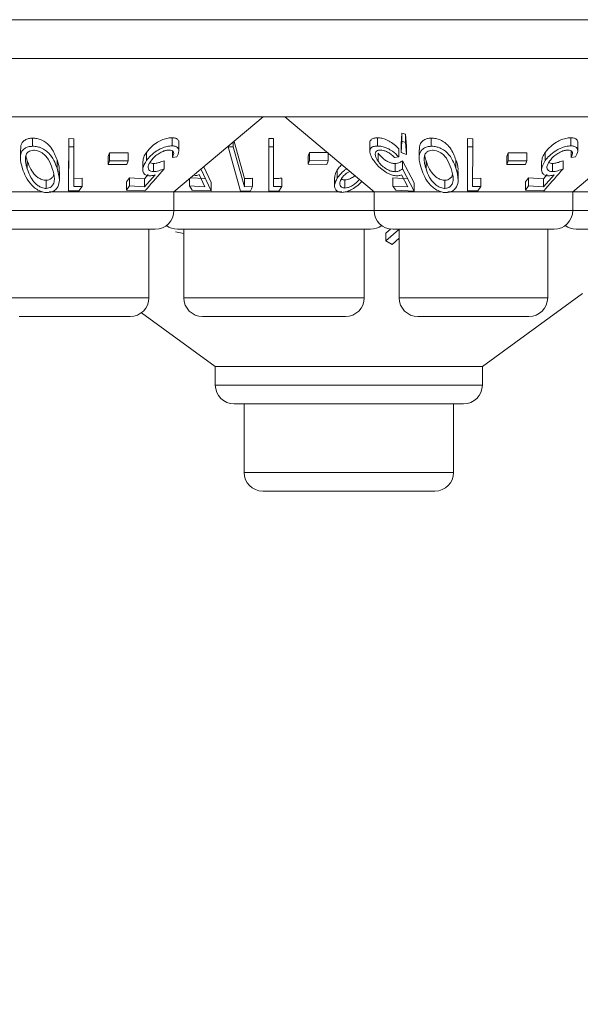
# Model space of a CAD drawing. Units: millimetres. Extents: x 11 to 205, y 5 to 292.
# Drawn here: x 41 to 43, y 137 to 140 of the extents above; entities that cross this region are included whole.
import ezdxf

# ---------------------------------------------------------------- set-up
doc = ezdxf.new("R2010")
doc.units = ezdxf.units.MM
doc.styles.add('SLDTEXTSTYLE0', font='TXT', dxfattribs={"width": 0.75})
doc.dimstyles.new('SLDDIMSTYLE0', dxfattribs={"dimtxt": 3.5, "dimasz": 3.302, "dimexe": 0, "dimexo": 0.0625, "dimgap": 0.875, "dimtad": 1, "dimlfac": 10, "dimrnd": 1e-09, "dimzin": 12, "dimdsep": 46, "dimtxsty": 'SLDTEXTSTYLE0', "dimsah": 1, "dimcen": 0.09, "dimadec": 0, "dimazin": 3, "dimtfac": 1, "dimtofl": 0, "dimtmove": 0, "dimatfit": 3, "dimfxl": 1, "dimfrac": 2, "dimtolj": 1, "dimtzin": 12, "dimarcsym": 0})

# ---------------------------------------------------------------- blocks, each defined once
blk = doc.blocks.new('_D_2')
at = {"color": 7, "linetype": 'Continuous', "lineweight": 0}
for p, q in [((33.0755, 148.1857), (33.0755, 124.7062)), ((88.5098, 148.1857), (88.5098, 124.7062)), ((33.0755, 125.7062), (88.5098, 125.7062))]:
    blk.add_line(p, q, dxfattribs=at)
for points in [[(33.0755, 125.7062), (36.3775, 125.1982), (36.3775, 126.2142)], [(88.5098, 125.7062), (85.2078, 126.2142), (85.2078, 125.1982)]]:
    blk.add_solid(points, dxfattribs=at)
at = {"color": 7, "linetype": 'Continuous', "lineweight": 0, "insert": (54.2229, 130.218), "char_height": 3.5, "attachment_point": 1, "style": 'SLDTEXTSTYLE0'}
blk.add_mtext('554,34', dxfattribs=at)

msp = doc.modelspace()

# ---------------------------------------------------------------- linework, layer by layer
at = {"color": 7, "linetype": 'Continuous', "lineweight": 15}
for p, q in [((34.6926, 140.4957), (86.8926, 140.4957)), ((38.6426, 140.34), (57.9426, 140.34)), ((57.9426, 140.1057), (38.6426, 140.1057)), ((41.4911, 139.8057), (41.8486, 140.1057)), ((41.9366, 140.1057), (42.2942, 139.8057)), ((43.0911, 139.8057), (43.4486, 140.1057)), ((40.9236, 140.021), (40.9236, 139.9883)), ((41.0683, 139.8425), (41.0687, 140.019)), ((41.0687, 140.019), (41.0896, 140.0186)), ((41.0687, 140.019), (41.0687, 139.9864)), ((41.0896, 140.0186), (41.0896, 139.986)), ((41.484, 140.0223), (41.484, 139.9897)), ((41.8721, 140.019), (41.8911, 140.0188)), ((41.8721, 140.019), (41.8721, 139.9864)), ((41.8911, 140.0188), (41.8911, 139.9861)), ((42.3077, 140.022), (42.3077, 139.9893)), ((42.4027, 139.9964), (42.4054, 140.0414)), ((42.4054, 140.0414), (42.4207, 140.0366)), ((42.4054, 140.0414), (42.4054, 140.0087)), ((42.4207, 140.0366), (42.424, 139.9884)), ((42.4207, 140.0366), (42.4207, 140.004)), ((42.5236, 140.021), (42.5236, 139.9883)), ((42.6683, 139.8425), (42.6687, 140.019)), ((42.6687, 140.019), (42.6896, 140.0186)), ((42.6687, 140.019), (42.6687, 139.9864)), ((42.6896, 140.0186), (42.6896, 139.986)), ((43.084, 140.0223), (43.084, 139.9897)), ((40.8749, 139.9744), (40.8749, 139.9422)), ((41.0687, 139.9864), (41.0683, 139.8099)), ((41.0896, 139.986), (41.0687, 139.9864)), ((41.0893, 139.8266), (41.0896, 139.986)), ((41.5109, 139.9701), (41.5109, 140.003)), ((41.709, 139.9885), (41.709, 139.9855)), ((41.7293, 139.9854), (41.709, 139.9855)), ((41.709, 139.9855), (41.7585, 139.8089)), ((41.7293, 140.0056), (41.7293, 139.9854)), ((41.774, 139.826), (41.7293, 139.9854)), ((41.7321, 140.0079), (41.774, 139.8587)), ((41.8911, 139.9861), (41.8721, 139.9864)), ((41.8721, 139.9864), (41.8721, 139.8089)), ((41.8911, 139.8268), (41.8911, 139.9861)), ((42.2768, 140.0004), (42.2768, 139.968)), ((42.3928, 139.9781), (42.3928, 139.9455)), ((42.4054, 140.0087), (42.4027, 139.9638)), ((42.4027, 139.9964), (42.4027, 139.9638)), ((42.4207, 140.004), (42.4054, 140.0087)), ((42.424, 139.9558), (42.4207, 140.004)), ((42.424, 139.9884), (42.424, 139.9558)), ((42.4749, 139.9744), (42.4749, 139.9422)), ((42.6687, 139.9864), (42.6683, 139.8099)), ((42.6896, 139.986), (42.6687, 139.9864)), ((42.6893, 139.8266), (42.6896, 139.986)), ((43.1109, 139.9701), (43.1109, 140.003)), ((41.227, 139.9476), (41.2322, 139.9622)), ((41.227, 139.9476), (41.227, 139.9149)), ((41.2322, 139.9622), (41.3073, 139.9622)), ((41.2322, 139.9622), (41.2322, 139.9295)), ((41.3073, 139.9622), (41.3073, 139.9296)), ((41.381, 139.9639), (41.381, 139.9313)), ((41.4849, 139.9688), (41.4849, 139.9438)), ((41.4849, 139.9438), (41.5023, 139.9455)), ((42.0293, 139.9489), (42.0344, 139.9635)), ((42.0293, 139.9489), (42.0293, 139.9163)), ((42.0344, 139.9635), (42.1095, 139.9626)), ((42.0344, 139.9635), (42.0344, 139.9308)), ((42.1095, 139.9607), (42.1095, 139.93)), ((42.3103, 139.9608), (42.3103, 139.9281)), ((42.3755, 139.9437), (42.3928, 139.9455)), ((42.4027, 139.9638), (42.424, 139.9558)), ((42.827, 139.9476), (42.8322, 139.9622)), ((42.827, 139.9476), (42.827, 139.9149)), ((42.8322, 139.9622), (42.9073, 139.9622)), ((42.8322, 139.9622), (42.8322, 139.9295)), ((42.9073, 139.9622), (42.9073, 139.9296)), ((42.981, 139.9639), (42.981, 139.9313)), ((43.0849, 139.9688), (43.0849, 139.9438)), ((43.0849, 139.9438), (43.1023, 139.9455)), ((40.9025, 139.9299), (40.9025, 139.8972)), ((41.022, 139.9332), (41.022, 139.9006)), ((41.2322, 139.9295), (41.227, 139.9149)), ((41.227, 139.9149), (41.3021, 139.915)), ((41.3073, 139.9296), (41.2322, 139.9295)), ((41.3021, 139.915), (41.3073, 139.9296)), ((41.3662, 139.9276), (41.3662, 139.8951)), ((41.4092, 139.9193), (41.4092, 139.8867)), ((41.4522, 139.9303), (41.4522, 139.8977)), ((41.6398, 139.8101), (41.5991, 139.8982)), ((41.6106, 139.9059), (41.6398, 139.8427)), ((42.0344, 139.9308), (42.0293, 139.9163)), ((42.0293, 139.9163), (42.1044, 139.9154)), ((42.1095, 139.93), (42.0344, 139.9308)), ((42.1044, 139.9154), (42.1095, 139.93)), ((42.3785, 139.919), (42.3785, 139.8863)), ((42.4082, 139.9302), (42.4545, 139.8415)), ((42.4082, 139.9302), (42.4082, 139.8976)), ((42.4545, 139.8089), (42.4082, 139.8976)), ((42.5025, 139.9299), (42.5025, 139.8972)), ((42.622, 139.9332), (42.622, 139.9006)), ((42.8322, 139.9295), (42.827, 139.9149)), ((42.827, 139.9149), (42.9021, 139.915)), ((42.9073, 139.9296), (42.8322, 139.9295)), ((42.9021, 139.915), (42.9073, 139.9296)), ((42.9662, 139.9276), (42.9662, 139.8951)), ((43.0092, 139.9193), (43.0092, 139.8867)), ((43.0522, 139.9303), (43.0522, 139.8977)), ((41.0314, 139.8535), (41.0314, 139.8866)), ((41.0893, 139.8592), (41.1224, 139.86)), ((41.1224, 139.86), (41.1224, 139.8274)), ((41.3011, 139.8452), (41.313, 139.8618)), ((41.313, 139.8618), (41.3734, 139.858)), ((41.313, 139.8618), (41.313, 139.8292)), ((41.3734, 139.858), (41.3883, 139.875)), ((41.4159, 139.8738), (41.3734, 139.8253)), ((41.3734, 139.858), (41.3734, 139.8253)), ((41.5529, 139.8576), (41.5529, 139.8292)), ((41.5577, 139.8616), (41.6154, 139.8589)), ((41.5928, 139.8744), (41.6154, 139.8262)), ((41.774, 139.8587), (41.774, 139.826)), ((41.8061, 139.8598), (41.8061, 139.8272)), ((41.9237, 139.8602), (41.9237, 139.8275)), ((42.1355, 139.8626), (42.1355, 139.8299)), ((42.1462, 139.8932), (42.1462, 139.8606)), ((42.3692, 139.8611), (42.4296, 139.8577)), ((42.3692, 139.8611), (42.3692, 139.8284)), ((42.4039, 139.8735), (42.4296, 139.825)), ((42.6314, 139.8535), (42.6314, 139.8866)), ((42.6893, 139.8592), (42.7224, 139.86)), ((42.7224, 139.86), (42.7224, 139.8274)), ((42.9011, 139.8452), (42.913, 139.8618)), ((42.913, 139.8618), (42.9734, 139.858)), ((42.913, 139.8618), (42.913, 139.8292)), ((42.9734, 139.858), (42.9883, 139.875)), ((43.0159, 139.8738), (42.9734, 139.8253)), ((42.9734, 139.858), (42.9734, 139.8253)), ((40.978, 139.8521), (40.978, 139.8195)), ((41.0683, 139.8425), (41.0683, 139.8099)), ((41.1224, 139.8274), (41.0893, 139.8266)), ((41.1097, 139.8095), (41.1224, 139.8274)), ((41.3011, 139.8452), (41.3011, 139.8126)), ((41.313, 139.8292), (41.3011, 139.8126)), ((41.3734, 139.8253), (41.313, 139.8292)), ((41.6154, 139.8262), (41.5529, 139.8292)), ((41.5529, 139.8292), (41.5638, 139.8125)), ((41.6398, 139.8427), (41.6398, 139.8101)), ((41.8061, 139.8272), (41.774, 139.826)), ((41.9112, 139.8088), (41.9237, 139.8275)), ((42.1769, 139.8535), (42.1769, 139.8208)), ((42.4296, 139.825), (42.3692, 139.8284)), ((42.3692, 139.8284), (42.3811, 139.8118)), ((42.4545, 139.8415), (42.4545, 139.8089)), ((42.578, 139.8521), (42.578, 139.8195)), ((42.6683, 139.8425), (42.6683, 139.8099)), ((42.7224, 139.8274), (42.6893, 139.8266)), ((42.7097, 139.8095), (42.7224, 139.8274)), ((42.9011, 139.8452), (42.9011, 139.8126)), ((42.913, 139.8292), (42.9011, 139.8126)), ((42.9734, 139.8253), (42.913, 139.8292)), ((40.9624, 139.8057), (40.6942, 139.8057)), ((41.4911, 139.8057), (40.9902, 139.8057)), ((41.0683, 139.8099), (41.1097, 139.8095)), ((41.3011, 139.8126), (41.3745, 139.8091)), ((41.4911, 139.7307), (41.4911, 139.8057)), ((42.1649, 139.8057), (41.4911, 139.8057)), ((41.5638, 139.8125), (41.6398, 139.8101)), ((41.7585, 139.8089), (41.7987, 139.8093)), ((42.2942, 139.8057), (42.1831, 139.8057)), ((42.2942, 139.8057), (42.2942, 139.7307)), ((42.5624, 139.8057), (42.2942, 139.8057)), ((42.3811, 139.8118), (42.4545, 139.8089)), ((43.0911, 139.8057), (42.5902, 139.8057)), ((42.6683, 139.8099), (42.7097, 139.8095)), ((42.9011, 139.8126), (42.9745, 139.8091)), ((43.0911, 139.7307), (43.0911, 139.8057)), ((43.7649, 139.8057), (43.0911, 139.8057)), ((41.4161, 139.6557), (40.7692, 139.6557)), ((41.3905, 139.3807), (41.3905, 139.6557)), ((41.4977, 139.6452), (41.5307, 139.6388)), ((42.2801, 139.6557), (41.5052, 139.6557)), ((41.5307, 139.6557), (41.5307, 139.3807)), ((42.2545, 139.3807), (42.2545, 139.6557)), ((42.3416, 139.6402), (42.3609, 139.6571)), ((42.3926, 139.6538), (42.3416, 139.6093)), ((42.3416, 139.6402), (42.3416, 139.6093)), ((42.3665, 139.5949), (42.3947, 139.6197)), ((43.0161, 139.6557), (42.3692, 139.6557)), ((42.3947, 139.6557), (42.3947, 139.3807)), ((42.9905, 139.3807), (42.9905, 139.6557)), ((43.8801, 139.6557), (43.1052, 139.6557)), ((42.3416, 139.6093), (42.3665, 139.5949)), ((42.7283, 139.1057), (43.1307, 139.3981)), ((41.3155, 139.3057), (40.8697, 139.3057)), ((41.3608, 139.3209), (41.657, 139.1057)), ((42.1795, 139.3057), (41.6057, 139.3057)), ((42.9155, 139.3057), (42.4697, 139.3057)), ((41.657, 139.1057), (41.657, 139.0307)), ((42.7283, 139.1057), (41.657, 139.1057)), ((42.7283, 139.0307), (42.7283, 139.1057)), ((42.6533, 138.9557), (41.732, 138.9557)), ((41.7722, 138.9557), (41.7722, 138.6807)), ((42.6131, 138.6807), (42.6131, 138.9557)), ((42.5381, 138.6057), (41.8472, 138.6057))]:
    msp.add_line(p, q, dxfattribs=at)
at = {"color": 8, "linetype": 'Continuous', "lineweight": 15}
for p, q in [((40.6942, 139.7307), (41.4911, 139.7307)), ((41.4911, 139.7307), (42.2942, 139.7307)), ((42.2942, 139.7307), (43.0911, 139.7307)), ((43.0911, 139.7307), (43.8942, 139.7307)), ((40.7947, 139.3807), (41.3905, 139.3807)), ((41.5307, 139.3807), (42.2545, 139.3807)), ((42.3947, 139.3807), (42.9905, 139.3807)), ((41.657, 139.0307), (42.7283, 139.0307)), ((41.7722, 138.6807), (42.6131, 138.6807))]:
    msp.add_line(p, q, dxfattribs=at)
at = {"color": 7, "linetype": 'Continuous', "lineweight": 15}
for centre, start, end in [((41.4161, 139.7307), 270, 0), ((42.3692, 139.7307), 180, 270), ((43.0161, 139.7307), 270, 0), ((41.5052, 139.7307), 233.5813, 270), ((42.2801, 139.7307), 270, 306.4187), ((43.1052, 139.7307), 233.5813, 270), ((41.3155, 139.3807), 270, 0), ((41.6057, 139.3807), 180, 270), ((42.1795, 139.3807), 270, 0), ((42.4697, 139.3807), 180, 270), ((42.9155, 139.3807), 270, 0), ((41.732, 139.0307), 180, 270), ((42.6533, 139.0307), 270, 0), ((41.8472, 138.6807), 180, 270), ((42.5381, 138.6807), 270, 0)]:
    msp.add_arc(centre, 0.075, start, end, dxfattribs=at)
for points, knots in [([(40.8761, 139.9744), (40.8763, 139.9818), (40.8764, 139.9944), (40.8863, 140.0087), (40.8993, 140.017), (40.9126, 140.0205), (40.9208, 140.0209), (40.9236, 140.021)], [0, 0, 0, 0, 0.333466, 0.563848, 0.759468, 0.919762, 1, 1, 1, 1]), ([(40.9236, 140.021), (40.9296, 140.0207), (40.9417, 140.0202), (40.9609, 140.0137), (40.982, 140.0014), (41.0072, 139.9741), (41.016, 139.9496), (41.022, 139.9332)], [0, 0, 0, 0, 0.1049432, 0.2105788, 0.3425684, 0.5595393, 1, 1, 1, 1]), ([(41.381, 139.9639), (41.3877, 139.9721), (41.3995, 139.9865), (41.4232, 140.0039), (41.4462, 140.0155), (41.4671, 140.0215), (41.4789, 140.022), (41.484, 140.0223)], [0, 0, 0, 0, 0.287819, 0.510874, 0.68586, 0.861878, 1, 1, 1, 1]), ([(41.484, 140.0223), (41.4891, 140.022), (41.4993, 140.0214), (41.5082, 140.0143), (41.5121, 140.0078), (41.5109, 140.0031), (41.5109, 140.003)], [0, 0, 0, 0, 0.308561, 0.619233, 0.995314, 1, 1, 1, 1]), ([(42.2775, 140.0004), (42.2773, 140.0015), (42.2762, 140.0071), (42.281, 140.0146), (42.2917, 140.021), (42.3027, 140.0217), (42.3077, 140.022)], [0, 0, 0, 0, 0.084891, 0.407238, 0.73125, 1, 1, 1, 1]), ([(42.3077, 140.022), (42.3133, 140.0217), (42.3246, 140.0211), (42.3449, 140.0143), (42.3662, 140.0028), (42.3823, 139.9897), (42.3903, 139.9809), (42.3928, 139.9781)], [0, 0, 0, 0, 0.18699, 0.375876, 0.597663, 0.873368, 1, 1, 1, 1]), ([(42.4761, 139.9744), (42.4763, 139.9818), (42.4764, 139.9944), (42.4863, 140.0087), (42.4993, 140.017), (42.5126, 140.0205), (42.5208, 140.0209), (42.5236, 140.021)], [0, 0, 0, 0, 0.3334658, 0.563848, 0.7594679, 0.9197619, 1, 1, 1, 1]), ([(42.5236, 140.021), (42.5296, 140.0207), (42.5417, 140.0202), (42.5609, 140.0137), (42.582, 140.0014), (42.6072, 139.9741), (42.616, 139.9496), (42.622, 139.9332)], [0, 0, 0, 0, 0.1049432, 0.2105788, 0.3425684, 0.5595393, 1, 1, 1, 1]), ([(42.981, 139.9639), (42.9877, 139.9721), (42.9995, 139.9865), (43.0232, 140.0039), (43.0462, 140.0155), (43.0671, 140.0215), (43.0789, 140.022), (43.084, 140.0223)], [0, 0, 0, 0, 0.2878189, 0.5108744, 0.6858605, 0.8618777, 1, 1, 1, 1]), ([(43.084, 140.0223), (43.0891, 140.022), (43.0993, 140.0214), (43.1082, 140.0143), (43.1121, 140.0078), (43.1109, 140.0031), (43.1109, 140.003)], [0, 0, 0, 0, 0.308561, 0.619233, 0.995314, 1, 1, 1, 1]), ([(40.9236, 139.9883), (40.9176, 139.9879), (40.9056, 139.9869), (40.8906, 139.9796), (40.878, 139.9658), (40.872, 139.9381), (40.8791, 139.9139), (40.8836, 139.8984)], [0, 0, 0, 0, 0.107933, 0.2161579, 0.3572221, 0.5910426, 1, 1, 1, 1]), ([(41.022, 139.9006), (41.0182, 139.911), (41.0107, 139.9319), (40.9939, 139.9572), (40.9728, 139.9749), (40.9541, 139.984), (40.9366, 139.988), (40.9272, 139.9883), (40.9236, 139.9883)], [0, 0, 0, 0, 0.281182, 0.564376, 0.699385, 0.835704, 0.93513, 1, 1, 1, 1]), ([(41.484, 139.9897), (41.4773, 139.9893), (41.4638, 139.9884), (41.4417, 139.9809), (41.4185, 139.9683), (41.3971, 139.9515), (41.3861, 139.9377), (41.381, 139.9313)], [0, 0, 0, 0, 0.177457, 0.356848, 0.51323, 0.771607, 1, 1, 1, 1]), ([(41.5023, 139.9455), (41.5062, 139.9534), (41.5125, 139.9661), (41.5098, 139.9796), (41.5023, 139.9871), (41.4924, 139.9896), (41.4856, 139.9896), (41.484, 139.9897)], [0, 0, 0, 0, 0.358389, 0.575786, 0.758405, 0.941574, 1, 1, 1, 1]), ([(42.3077, 139.9893), (42.3015, 139.9889), (42.2891, 139.9879), (42.279, 139.98), (42.2755, 139.967), (42.2797, 139.9502), (42.2885, 139.9367), (42.2924, 139.9306)], [0, 0, 0, 0, 0.181263, 0.364038, 0.524013, 0.786737, 1, 1, 1, 1]), ([(42.3928, 139.9455), (42.385, 139.9535), (42.3725, 139.9663), (42.349, 139.9797), (42.33, 139.9869), (42.3165, 139.9892), (42.3095, 139.9893), (42.3077, 139.9893)], [0, 0, 0, 0, 0.363069, 0.583358, 0.759501, 0.936417, 1, 1, 1, 1]), ([(42.5236, 139.9883), (42.5176, 139.9879), (42.5056, 139.9869), (42.4906, 139.9796), (42.478, 139.9658), (42.472, 139.9381), (42.4791, 139.9139), (42.4836, 139.8984)], [0, 0, 0, 0, 0.107933, 0.2161579, 0.3572221, 0.5910426, 1, 1, 1, 1]), ([(42.622, 139.9006), (42.6182, 139.911), (42.6107, 139.9319), (42.5939, 139.9572), (42.5728, 139.9749), (42.5541, 139.984), (42.5366, 139.988), (42.5272, 139.9883), (42.5236, 139.9883)], [0, 0, 0, 0, 0.281182, 0.564376, 0.699385, 0.835704, 0.93513, 1, 1, 1, 1]), ([(43.084, 139.9897), (43.0773, 139.9893), (43.0638, 139.9884), (43.0417, 139.9809), (43.0185, 139.9683), (42.9971, 139.9515), (42.9861, 139.9377), (42.981, 139.9313)], [0, 0, 0, 0, 0.177457, 0.356848, 0.51323, 0.771607, 1, 1, 1, 1]), ([(43.1023, 139.9455), (43.1062, 139.9534), (43.1125, 139.9661), (43.1098, 139.9796), (43.1023, 139.9871), (43.0924, 139.9896), (43.0856, 139.9896), (43.084, 139.9897)], [0, 0, 0, 0, 0.358389, 0.575786, 0.758405, 0.941574, 1, 1, 1, 1]), ([(40.9281, 139.9724), (40.924, 139.972), (40.9158, 139.9712), (40.9057, 139.9658), (40.8972, 139.9563), (40.8959, 139.9474), (40.8952, 139.9421)], [0, 0, 0, 0, 0.186618, 0.373994, 0.629224, 1, 1, 1, 1]), ([(40.8952, 139.9421), (40.8952, 139.9364), (40.8952, 139.9262), (40.8982, 139.9111), (40.9011, 139.9019), (40.9025, 139.8972)], [0, 0, 0, 0, 0.388398, 0.693491, 1, 1, 1, 1]), ([(40.8973, 139.9499), (40.8976, 139.9479), (40.8988, 139.9412), (40.901, 139.9345), (40.9025, 139.9299)], [0, 0, 0, 0, 0.307143, 1, 1, 1, 1]), ([(41.0027, 139.8987), (40.9983, 139.9113), (40.9921, 139.9293), (40.9757, 139.9517), (40.9607, 139.9636), (40.9448, 139.9703), (40.9345, 139.9722), (40.9293, 139.9723), (40.9281, 139.9724)], [0, 0, 0, 0, 0.4196202, 0.5994168, 0.7812593, 0.8846877, 0.974313, 1, 1, 1, 1]), ([(41.3668, 139.9276), (41.3673, 139.9331), (41.3683, 139.9448), (41.3766, 139.9574), (41.381, 139.9639)], [0, 0, 0, 0, 0.474938, 1, 1, 1, 1]), ([(41.3979, 139.9287), (41.4042, 139.9364), (41.4142, 139.9487), (41.4346, 139.962), (41.45, 139.9694), (41.4623, 139.9727), (41.4686, 139.973), (41.4713, 139.9732)], [0, 0, 0, 0, 0.371964, 0.595406, 0.764861, 0.900416, 1, 1, 1, 1]), ([(41.4713, 139.9732), (41.4749, 139.9728), (41.4821, 139.9721), (41.4884, 139.9671), (41.491, 139.9592), (41.4884, 139.9508), (41.4857, 139.9453), (41.4849, 139.9438)], [0, 0, 0, 0, 0.204568, 0.409756, 0.62407, 0.900437, 1, 1, 1, 1]), ([(42.3103, 139.9281), (42.3056, 139.9357), (42.298, 139.948), (42.2983, 139.9614), (42.3028, 139.9689), (42.31, 139.9724), (42.3158, 139.9727), (42.3183, 139.9729)], [0, 0, 0, 0, 0.367428, 0.591296, 0.765017, 0.900328, 1, 1, 1, 1]), ([(42.3103, 139.9608), (42.3162, 139.9535), (42.3252, 139.9423), (42.3431, 139.9296), (42.3574, 139.9225), (42.3694, 139.9193), (42.376, 139.9191), (42.3785, 139.919)], [0, 0, 0, 0, 0.3726909, 0.5697161, 0.7336556, 0.8980917, 1, 1, 1, 1]), ([(42.3183, 139.9729), (42.3224, 139.9725), (42.3305, 139.9719), (42.3443, 139.967), (42.3587, 139.9593), (42.3688, 139.9508), (42.374, 139.9452), (42.3755, 139.9437)], [0, 0, 0, 0, 0.200905, 0.402009, 0.616666, 0.89593, 1, 1, 1, 1]), ([(42.5281, 139.9724), (42.524, 139.972), (42.5158, 139.9712), (42.5057, 139.9658), (42.4972, 139.9563), (42.4959, 139.9474), (42.4952, 139.9421)], [0, 0, 0, 0, 0.186618, 0.373994, 0.629224, 1, 1, 1, 1]), ([(42.4952, 139.9421), (42.4952, 139.9364), (42.4952, 139.9262), (42.4982, 139.9111), (42.5011, 139.9019), (42.5025, 139.8972)], [0, 0, 0, 0, 0.388398, 0.693491, 1, 1, 1, 1]), ([(42.4973, 139.9499), (42.4976, 139.9479), (42.4988, 139.9412), (42.501, 139.9345), (42.5025, 139.9299)], [0, 0, 0, 0, 0.307143, 1, 1, 1, 1]), ([(42.6027, 139.8987), (42.5983, 139.9113), (42.5921, 139.9293), (42.5757, 139.9517), (42.5607, 139.9636), (42.5448, 139.9703), (42.5345, 139.9722), (42.5293, 139.9723), (42.5281, 139.9724)], [0, 0, 0, 0, 0.41962, 0.599417, 0.781259, 0.884688, 0.974313, 1, 1, 1, 1]), ([(42.9668, 139.9276), (42.9673, 139.9331), (42.9683, 139.9448), (42.9766, 139.9574), (42.981, 139.9639)], [0, 0, 0, 0, 0.474938, 1, 1, 1, 1]), ([(42.9979, 139.9287), (43.0042, 139.9364), (43.0142, 139.9487), (43.0346, 139.962), (43.05, 139.9694), (43.0623, 139.9727), (43.0686, 139.973), (43.0713, 139.9732)], [0, 0, 0, 0, 0.371964, 0.595406, 0.764861, 0.900416, 1, 1, 1, 1]), ([(43.0713, 139.9732), (43.0749, 139.9728), (43.0821, 139.9721), (43.0884, 139.9671), (43.091, 139.9592), (43.0884, 139.9508), (43.0857, 139.9453), (43.0849, 139.9438)], [0, 0, 0, 0, 0.204568, 0.409756, 0.62407, 0.900437, 1, 1, 1, 1]), ([(40.8836, 139.8984), (40.8876, 139.8874), (40.8956, 139.8652), (40.9141, 139.8378), (40.9355, 139.8184), (40.9534, 139.8082), (40.9706, 139.8031), (40.9801, 139.8028), (40.9842, 139.8026)], [0, 0, 0, 0, 0.286997, 0.576121, 0.706907, 0.838849, 0.929729, 1, 1, 1, 1]), ([(40.9025, 139.9299), (40.9066, 139.9187), (40.9136, 139.8994), (40.9297, 139.8762), (40.9456, 139.8623), (40.9586, 139.8556), (40.9697, 139.8523), (40.9757, 139.8522), (40.978, 139.8521)], [0, 0, 0, 0, 0.366044, 0.632001, 0.761998, 0.87198, 0.949772, 1, 1, 1, 1]), ([(40.9025, 139.8972), (40.9066, 139.886), (40.9136, 139.8667), (40.9297, 139.8436), (40.9456, 139.8297), (40.9586, 139.8229), (40.9697, 139.8197), (40.9757, 139.8195), (40.978, 139.8195)], [0, 0, 0, 0, 0.366044, 0.632001, 0.761998, 0.87198, 0.949772, 1, 1, 1, 1]), ([(40.978, 139.8195), (40.982, 139.8199), (40.99, 139.8208), (41.0001, 139.8269), (41.0093, 139.8382), (41.0138, 139.8632), (41.0072, 139.8844), (41.0027, 139.8987)], [0, 0, 0, 0, 0.0888471, 0.1778427, 0.3095779, 0.5321494, 1, 1, 1, 1]), ([(40.9842, 139.8026), (40.9898, 139.8032), (41.001, 139.8044), (41.0155, 139.8126), (41.0286, 139.8285), (41.0343, 139.8593), (41.0267, 139.8846), (41.022, 139.9006)], [0, 0, 0, 0, 0.098677, 0.197674, 0.342051, 0.58568, 1, 1, 1, 1]), ([(41.022, 139.9332), (41.0266, 139.921), (41.0326, 139.9053), (41.03, 139.8899), (41.0294, 139.8866)], [0, 0, 0, 0, 0.779919, 1, 1, 1, 1]), ([(41.381, 139.9313), (41.3747, 139.9207), (41.3649, 139.9043), (41.3663, 139.8855), (41.3732, 139.875), (41.3835, 139.8706), (41.3913, 139.8702), (41.3936, 139.8701)], [0, 0, 0, 0, 0.389543, 0.600239, 0.764705, 0.930287, 1, 1, 1, 1]), ([(41.3745, 139.8091), (41.3773, 139.8123), (41.4033, 139.8418), (41.4291, 139.8714), (41.4522, 139.8977)], [0, 0, 0, 0, 0.109154, 1, 1, 1, 1]), ([(41.4092, 139.8867), (41.4052, 139.887), (41.3972, 139.8876), (41.3894, 139.8935), (41.3866, 139.9033), (41.3895, 139.9156), (41.3952, 139.9245), (41.3979, 139.9287)], [0, 0, 0, 0, 0.172156, 0.345747, 0.540225, 0.783711, 1, 1, 1, 1]), ([(41.3947, 139.9232), (41.3968, 139.9219), (41.4006, 139.9196), (41.4065, 139.9194), (41.4092, 139.9193)], [0, 0, 0, 0, 0.5396909, 1, 1, 1, 1]), ([(41.4092, 139.9193), (41.4125, 139.9195), (41.4203, 139.92), (41.435, 139.9238), (41.446, 139.928), (41.4522, 139.9303)], [0, 0, 0, 0, 0.243765, 0.57836, 1, 1, 1, 1]), ([(41.4522, 139.8977), (41.4451, 139.895), (41.4342, 139.8909), (41.4197, 139.8874), (41.4127, 139.8869), (41.4092, 139.8867)], [0, 0, 0, 0, 0.486652, 0.739713, 1, 1, 1, 1]), ([(42.1462, 139.8932), (42.1497, 139.8981), (42.1548, 139.9054), (42.1622, 139.9122), (42.1646, 139.9144)], [0, 0, 0, 0, 0.67341, 1, 1, 1, 1]), ([(42.1839, 139.8982), (42.1809, 139.896), (42.1717, 139.8891), (42.1582, 139.8766), (42.1502, 139.866), (42.1462, 139.8606)], [0, 0, 0, 0, 0.194339, 0.590769, 1, 1, 1, 1]), ([(42.2924, 139.9306), (42.3007, 139.9203), (42.3137, 139.9042), (42.3392, 139.8855), (42.3586, 139.8752), (42.3745, 139.8704), (42.3828, 139.8699), (42.3864, 139.8697)], [0, 0, 0, 0, 0.377888, 0.593014, 0.759638, 0.898003, 1, 1, 1, 1]), ([(42.3785, 139.8863), (42.374, 139.8866), (42.365, 139.8872), (42.3494, 139.8934), (42.3334, 139.9034), (42.3198, 139.9156), (42.3132, 139.9243), (42.3103, 139.9281)], [0, 0, 0, 0, 0.176061, 0.353692, 0.550882, 0.802148, 1, 1, 1, 1]), ([(42.3785, 139.919), (42.3815, 139.9192), (42.3887, 139.9197), (42.3987, 139.9236), (42.4048, 139.9278), (42.4082, 139.9302)], [0, 0, 0, 0, 0.243265, 0.575134, 1, 1, 1, 1]), ([(42.4082, 139.8976), (42.4042, 139.8949), (42.3983, 139.8908), (42.3881, 139.8871), (42.3817, 139.8866), (42.3785, 139.8863)], [0, 0, 0, 0, 0.487096, 0.739669, 1, 1, 1, 1]), ([(42.4836, 139.8984), (42.4876, 139.8874), (42.4956, 139.8652), (42.5141, 139.8378), (42.5355, 139.8184), (42.5534, 139.8082), (42.5706, 139.8031), (42.5801, 139.8028), (42.5842, 139.8026)], [0, 0, 0, 0, 0.2869974, 0.5761215, 0.7069074, 0.8388494, 0.9297286, 1, 1, 1, 1]), ([(42.5025, 139.9299), (42.5066, 139.9187), (42.5136, 139.8994), (42.5297, 139.8762), (42.5456, 139.8623), (42.5586, 139.8556), (42.5697, 139.8523), (42.5757, 139.8522), (42.578, 139.8521)], [0, 0, 0, 0, 0.366044, 0.632001, 0.761998, 0.87198, 0.949772, 1, 1, 1, 1]), ([(42.5025, 139.8972), (42.5066, 139.886), (42.5136, 139.8667), (42.5297, 139.8436), (42.5456, 139.8297), (42.5586, 139.8229), (42.5697, 139.8197), (42.5757, 139.8195), (42.578, 139.8195)], [0, 0, 0, 0, 0.366044, 0.632001, 0.761998, 0.87198, 0.949772, 1, 1, 1, 1]), ([(42.578, 139.8195), (42.582, 139.8199), (42.59, 139.8208), (42.6001, 139.8269), (42.6093, 139.8382), (42.6138, 139.8632), (42.6072, 139.8844), (42.6027, 139.8987)], [0, 0, 0, 0, 0.088847, 0.177843, 0.309578, 0.532149, 1, 1, 1, 1]), ([(42.5842, 139.8026), (42.5898, 139.8032), (42.601, 139.8044), (42.6155, 139.8126), (42.6286, 139.8285), (42.6343, 139.8593), (42.6267, 139.8846), (42.622, 139.9006)], [0, 0, 0, 0, 0.098677, 0.197674, 0.342051, 0.58568, 1, 1, 1, 1]), ([(42.622, 139.9332), (42.6266, 139.921), (42.6326, 139.9053), (42.63, 139.8899), (42.6294, 139.8866)], [0, 0, 0, 0, 0.7799191, 1, 1, 1, 1]), ([(42.981, 139.9313), (42.9747, 139.9207), (42.9649, 139.9043), (42.9663, 139.8855), (42.9732, 139.875), (42.9835, 139.8706), (42.9913, 139.8702), (42.9936, 139.8701)], [0, 0, 0, 0, 0.389543, 0.600239, 0.764705, 0.930287, 1, 1, 1, 1]), ([(42.9745, 139.8091), (42.9773, 139.8123), (43.0033, 139.8418), (43.0291, 139.8714), (43.0522, 139.8977)], [0, 0, 0, 0, 0.109154, 1, 1, 1, 1]), ([(43.0092, 139.8867), (43.0052, 139.887), (42.9972, 139.8876), (42.9894, 139.8935), (42.9866, 139.9033), (42.9895, 139.9156), (42.9952, 139.9245), (42.9979, 139.9287)], [0, 0, 0, 0, 0.172156, 0.345747, 0.540225, 0.783711, 1, 1, 1, 1]), ([(42.9947, 139.9232), (42.9968, 139.9219), (43.0006, 139.9196), (43.0065, 139.9194), (43.0092, 139.9193)], [0, 0, 0, 0, 0.539691, 1, 1, 1, 1]), ([(43.0092, 139.9193), (43.0125, 139.9195), (43.0203, 139.92), (43.035, 139.9238), (43.046, 139.928), (43.0522, 139.9303)], [0, 0, 0, 0, 0.243765, 0.57836, 1, 1, 1, 1]), ([(43.0522, 139.8977), (43.0451, 139.895), (43.0342, 139.8909), (43.0197, 139.8874), (43.0127, 139.8869), (43.0092, 139.8867)], [0, 0, 0, 0, 0.4866516, 0.7397125, 1, 1, 1, 1]), ([(40.978, 139.8521), (40.982, 139.8525), (40.99, 139.8534), (40.9999, 139.8596), (41.0066, 139.8663), (41.0075, 139.8719), (41.0078, 139.8734)], [0, 0, 0, 0, 0.24493, 0.49027, 0.853432, 1, 1, 1, 1]), ([(41.3936, 139.8701), (41.3953, 139.8701), (41.3996, 139.8702), (41.4071, 139.8715), (41.4129, 139.873), (41.4159, 139.8738)], [0, 0, 0, 0, 0.247266, 0.61986, 1, 1, 1, 1]), ([(41.5743, 139.8707), (41.5761, 139.8708), (41.5804, 139.8709), (41.5866, 139.8721), (41.5907, 139.8736), (41.5928, 139.8744)], [0, 0, 0, 0, 0.247233, 0.620011, 1, 1, 1, 1]), ([(41.774, 139.8587), (41.7813, 139.8588), (41.792, 139.859), (41.8027, 139.8596), (41.8061, 139.8598)], [0, 0, 0, 0, 0.681065, 1, 1, 1, 1]), ([(41.8911, 139.8594), (41.8965, 139.8594), (41.9073, 139.8595), (41.9182, 139.8599), (41.9237, 139.8602)], [0, 0, 0, 0, 0.494361, 1, 1, 1, 1]), ([(42.1462, 139.8606), (42.1416, 139.8516), (42.1341, 139.8368), (42.136, 139.819), (42.1436, 139.8091), (42.1538, 139.8041), (42.1617, 139.8037), (42.165, 139.8035)], [0, 0, 0, 0, 0.352079, 0.576357, 0.754567, 0.895597, 1, 1, 1, 1]), ([(42.1367, 139.8626), (42.1366, 139.8664), (42.1362, 139.8761), (42.1424, 139.8868), (42.1462, 139.8932)], [0, 0, 0, 0, 0.392612, 1, 1, 1, 1]), ([(42.1637, 139.8594), (42.1606, 139.8536), (42.1553, 139.8434), (42.157, 139.8315), (42.1622, 139.8244), (42.1693, 139.8212), (42.1747, 139.821), (42.1769, 139.8208)], [0, 0, 0, 0, 0.3303111, 0.5759723, 0.754531, 0.8988086, 1, 1, 1, 1]), ([(42.1626, 139.8579), (42.1628, 139.8577), (42.1643, 139.8556), (42.1694, 139.8539), (42.1747, 139.8536), (42.1769, 139.8535)], [0, 0, 0, 0, 0.085161, 0.62287, 1, 1, 1, 1]), ([(42.1968, 139.8874), (42.193, 139.8855), (42.1841, 139.8809), (42.1723, 139.8711), (42.1666, 139.8634), (42.1637, 139.8594)], [0, 0, 0, 0, 0.256576, 0.619074, 1, 1, 1, 1]), ([(42.1769, 139.8535), (42.1806, 139.8538), (42.1881, 139.8544), (42.2016, 139.8598), (42.2116, 139.8655), (42.2165, 139.8697), (42.2172, 139.8703)], [0, 0, 0, 0, 0.273229, 0.547767, 0.932808, 1, 1, 1, 1]), ([(42.1769, 139.8208), (42.1806, 139.8211), (42.1881, 139.8217), (42.2017, 139.8272), (42.2155, 139.8357), (42.2277, 139.8457), (42.2327, 139.8526), (42.2349, 139.8554)], [0, 0, 0, 0, 0.1684998, 0.3378063, 0.5752597, 0.8212712, 1, 1, 1, 1]), ([(42.3864, 139.8697), (42.388, 139.8698), (42.3921, 139.8699), (42.3981, 139.8712), (42.4019, 139.8728), (42.4039, 139.8735)], [0, 0, 0, 0, 0.24704, 0.620054, 1, 1, 1, 1]), ([(42.578, 139.8521), (42.582, 139.8525), (42.59, 139.8534), (42.5999, 139.8596), (42.6066, 139.8663), (42.6075, 139.8719), (42.6078, 139.8734)], [0, 0, 0, 0, 0.24493, 0.49027, 0.853432, 1, 1, 1, 1]), ([(42.9936, 139.8701), (42.9953, 139.8701), (42.9996, 139.8702), (43.0071, 139.8715), (43.0129, 139.873), (43.0159, 139.8738)], [0, 0, 0, 0, 0.247266, 0.61986, 1, 1, 1, 1]), ([(41.7987, 139.8093), (41.7996, 139.8113), (41.802, 139.8172), (41.8045, 139.8232), (41.8061, 139.8272)], [0, 0, 0, 0, 0.334992, 1, 1, 1, 1]), ([(41.9237, 139.8275), (41.9186, 139.8273), (41.9078, 139.8268), (41.8969, 139.8268), (41.8911, 139.8268)], [0, 0, 0, 0, 0.464912, 1, 1, 1, 1]), ([(42.165, 139.8035), (42.1708, 139.8041), (42.1825, 139.8052), (42.203, 139.8137), (42.2245, 139.8273), (42.239, 139.8397), (42.2445, 139.8469), (42.2447, 139.8472)], [0, 0, 0, 0, 0.1998, 0.400028, 0.661066, 0.98397, 1, 1, 1, 1]), ([(41.8721, 139.8089), (41.8786, 139.8087), (41.8916, 139.8084), (41.9047, 139.8087), (41.9112, 139.8088)], [0, 0, 0, 0, 0.4972, 1, 1, 1, 1])]:
    msp.add_open_spline(points, degree=3, knots=knots, dxfattribs=at)

# ---------------------------------------------------------------- dimensions: what is measured, and where the dimension line sits
at = {"color": 7, "linetype": 'Continuous', "lineweight": 0}
dim = msp.add_linear_dim(base=(88.5098, 125.7062), p1=(33.0755, 149.1857), p2=(88.5098, 149.1857), dimstyle='SLDDIMSTYLE0', dxfattribs=at)
dim.commit()
dim.dimension.update_dxf_attribs({"geometry": '_D_2', "text_midpoint": (61.3347, 125.7062), "dimtype": 160})

doc.saveas('drawing.dxf')
